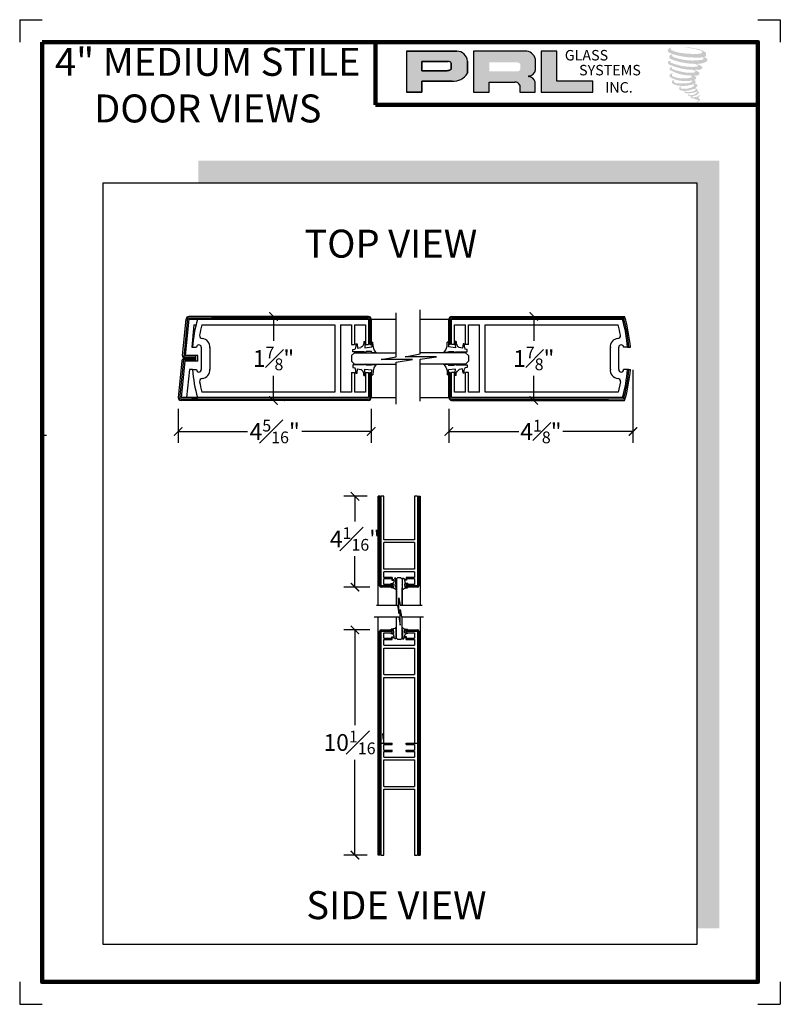
# Model space of a CAD drawing. Units: inches. Extents: x 66 to 1308, y 53 to 384.
# Drawn here: x 309 to 318, y 167 to 178 of the extents above; entities that cross this region are included whole.
import ezdxf

# ---------------------------------------------------------------- set-up
doc = ezdxf.new("R2010")
doc.units = ezdxf.units.IN
doc.header["$MEASUREMENT"] = 0
doc.layers.add('SHEET', color=40, linetype='Continuous', plot=False)
doc.layers.add('THICK', color=5, linetype='Continuous', lineweight=120)
doc.styles.add('SMALL', font='ENGRVRN.TTF', dxfattribs={"width": 0.75, "height": 0.1875})
doc.styles.get("Standard").update_dxf_attribs({"font": 'ENGRVRN.TTF', "height": 4})
doc.dimstyles.new('Small', dxfattribs={"dimtxt": 0.1875, "dimasz": 0.09375, "dimexe": 0.125, "dimexo": 0.125, "dimgap": 0.0625, "dimtad": 0, "dimtih": 1, "dimtoh": 1, "dimdec": 5, "dimzin": 0, "dimdsep": 46, "dimlunit": 4, "dimtxsty": 'SMALL', "dimblk": 'ARCHTICK', "dimcen": 0.09, "dimclrt": 3, "dimadec": 4, "dimazin": 0, "dimtfac": 1, "dimtdec": 5, "dimtofl": 0, "dimtmove": 0, "dimatfit": 3, "dimfxl": 1, "dimfrac": 1, "dimtolj": 1, "dimtzin": 0, "dimarcsym": 0})

# ---------------------------------------------------------------- blocks, each defined once
blk = doc.blocks.new('VINYL')
for p, q in [((-0.273, 0.235), (-0.263, 0.093)), ((-0.245, 0.235), (-0.273, 0.235)), ((-0.414, 0.22), (-0.442, 0.22)), ((-0.422, -0.013), (-0.414, 0.008)), ((-0.263, 0.093), (-0.419, 0.112)), ((-0.414, 0.008), (-0.301, 0.008)), ((-0.301, 0.008), (-0.269, -0.018)), ((-0.251, 0), (0, 0)), ((-0.1, 0.087), (-0.177, 0.102)), ((-0.091, 0.184), (-0.1, 0.087)), ((-0.064, 0.184), (-0.091, 0.184)), ((0, 0.056), (-0.045, 0.066)), ((0, 0), (0, 0.056)), ((-0.269, -0.018), (-0.251, 0))]:
    blk.add_line(p, q)
at = {"linetype": 'Continuous'}
for p, q in [((-0.414, 0.22), (-0.419, 0.112)), ((-0.422, -0.013), (-0.522, -0.013))]:
    blk.add_line(p, q, dxfattribs=at)
for points in [[(-0.245, 0.235), (-0.246, 0.212), (-0.242, 0.189), (-0.235, 0.167), (-0.225, 0.146), (-0.211, 0.129), (-0.195, 0.114), (-0.177, 0.102)], [(-0.522, -0.013), (-0.474, 0.051), (-0.449, 0.127), (-0.442, 0.22)], [(-0.064, 0.184), (-0.067, 0.155), (-0.065, 0.125), (-0.059, 0.097), (-0.048, 0.07), (-0.045, 0.066)]]:
    blk.add_lwpolyline(points)
blk = doc.blocks.new('_ArchTick')
at = {"color": 0, "linetype": 'ByBlock', "const_width": 0.15}
blk.add_lwpolyline([(-0.5, -0.5), (0.5, 0.5)], dxfattribs=at)
blk = doc.blocks.new('*D154')
at = {"color": 0, "lineweight": -2}
for p, q in [((311.053, 173.836), (311.053, 173.457)), ((313.209, 173.836), (313.209, 173.457)), ((311.053, 173.582), (311.828, 173.582)), ((313.209, 173.582), (312.435, 173.582))]:
    blk.add_line(p, q, dxfattribs=at)
at = {"layer": 'Defpoints', "color": 0}
for p in [(311.053, 173.961), (313.209, 173.961), (311.053, 173.582)]:
    blk.add_point(p, dxfattribs=at)
at = {"color": 0, "lineweight": -2, "xscale": 0.09375, "yscale": 0.09375, "zscale": 0.09375, "rotation": 180}
blk.add_blockref('_ArchTick', (311.053, 173.582), dxfattribs=at)
at = {"color": 0, "lineweight": -2, "xscale": 0.09375, "yscale": 0.09375, "zscale": 0.09375}
blk.add_blockref('_ArchTick', (313.209, 173.582), dxfattribs=at)
at = {"color": 3, "insert": (312.131, 173.582), "char_height": 0.1875, "attachment_point": 5, "style": 'SMALL'}
blk.add_mtext('\\A1;4{\\H0.7x;\\S5#16;}"', dxfattribs=at)
blk = doc.blocks.new('*D155')
at = {"color": 0, "lineweight": -2}
for p, q in [((316.135, 174.273), (316.135, 173.457)), ((314.077, 173.836), (314.077, 173.457)), ((314.077, 173.582), (314.86, 173.582)), ((316.135, 173.582), (315.352, 173.582))]:
    blk.add_line(p, q, dxfattribs=at)
at = {"layer": 'Defpoints', "color": 0}
for p in [(316.135, 174.398), (314.077, 173.961), (316.135, 173.582)]:
    blk.add_point(p, dxfattribs=at)
at = {"color": 0, "lineweight": -2, "xscale": 0.09375, "yscale": 0.09375, "zscale": 0.09375, "rotation": 180}
blk.add_blockref('_ArchTick', (314.077, 173.582), dxfattribs=at)
at = {"color": 0, "lineweight": -2, "xscale": 0.09375, "yscale": 0.09375, "zscale": 0.09375}
blk.add_blockref('_ArchTick', (316.135, 173.582), dxfattribs=at)
at = {"color": 3, "insert": (315.106, 173.582), "char_height": 0.1875, "attachment_point": 5, "style": 'SMALL'}
blk.add_mtext('\\A1;4{\\H0.7x;\\S1#8;\\H1.4286x;"}', dxfattribs=at)
blk = doc.blocks.new('*D156')
at = {"color": 0, "lineweight": -2}
for p, q in [((315.026, 174.867), (315.026, 174.594)), ((315.148, 174.867), (315.151, 174.867)), ((315.026, 173.929), (315.026, 174.203)), ((315.148, 173.929), (315.151, 173.929))]:
    blk.add_line(p, q, dxfattribs=at)
at = {"layer": 'Defpoints', "color": 0}
for p in [(315.023, 174.867), (315.023, 173.929), (315.026, 173.929)]:
    blk.add_point(p, dxfattribs=at)
at = {"color": 0, "lineweight": -2, "xscale": 0.09375, "yscale": 0.09375, "zscale": 0.09375}
for p, rotation in [((315.026, 174.867), 90), ((315.026, 173.929), 270)]:
    blk.add_blockref('_ArchTick', p, dxfattribs=dict(at, rotation=rotation))
at = {"color": 3, "insert": (315.026, 174.398), "char_height": 0.1875, "attachment_point": 5, "style": 'SMALL'}
blk.add_mtext('\\A1;1{\\H0.7x;\\S7#8;}"', dxfattribs=at)
blk = doc.blocks.new('*D157')
at = {"color": 0, "lineweight": -2}
for p, q in [((312.118, 174.867), (312.118, 174.594)), ((312.24, 174.867), (312.243, 174.867)), ((312.118, 173.929), (312.118, 174.203)), ((312.24, 173.929), (312.243, 173.929))]:
    blk.add_line(p, q, dxfattribs=at)
at = {"layer": 'Defpoints', "color": 0}
for p in [(312.115, 174.867), (312.115, 173.929), (312.118, 173.929)]:
    blk.add_point(p, dxfattribs=at)
at = {"color": 0, "lineweight": -2, "xscale": 0.09375, "yscale": 0.09375, "zscale": 0.09375}
for p, rotation in [((312.118, 174.867), 90), ((312.118, 173.929), 270)]:
    blk.add_blockref('_ArchTick', p, dxfattribs=dict(at, rotation=rotation))
at = {"color": 3, "insert": (312.118, 174.398), "char_height": 0.1875, "attachment_point": 5, "style": 'SMALL'}
blk.add_mtext('\\A1;1{\\H0.7x;\\S7#8;}"', dxfattribs=at)
blk = doc.blocks.new('*D158')
at = {"color": 0, "lineweight": -2}
for p, q in [((313.194, 171.366), (312.903, 171.366)), ((313.028, 171.366), (313.028, 170.303)), ((313.028, 168.85), (313.028, 169.913)), ((313.163, 168.85), (312.903, 168.85))]:
    blk.add_line(p, q, dxfattribs=at)
at = {"layer": 'Defpoints', "color": 0}
for p in [(313.319, 171.366), (313.028, 168.85), (313.288, 168.85)]:
    blk.add_point(p, dxfattribs=at)
at = {"color": 0, "lineweight": -2, "xscale": 0.09375, "yscale": 0.09375, "zscale": 0.09375}
for p, rotation in [((313.028, 171.366), 90), ((313.028, 168.85), 270)]:
    blk.add_blockref('_ArchTick', p, dxfattribs=dict(at, rotation=rotation))
at = {"color": 3, "insert": (313.028, 170.108), "char_height": 0.1875, "attachment_point": 5, "style": 'SMALL'}
blk.add_mtext('\\A1;10{\\H0.7x;\\S1#16;}"', dxfattribs=at)
blk = doc.blocks.new('*D159')
at = {"color": 0, "lineweight": -2}
for p, q in [((313.163, 172.858), (312.903, 172.858)), ((313.028, 172.858), (313.028, 172.575)), ((313.028, 171.843), (313.028, 172.188)), ((313.194, 171.843), (312.903, 171.843))]:
    blk.add_line(p, q, dxfattribs=at)
at = {"layer": 'Defpoints', "color": 0}
for p in [(313.028, 172.858), (313.288, 172.858), (313.319, 171.843)]:
    blk.add_point(p, dxfattribs=at)
at = {"color": 0, "lineweight": -2, "xscale": 0.09375, "yscale": 0.09375, "zscale": 0.09375}
for p, rotation in [((313.028, 172.858), 90), ((313.028, 171.843), 270)]:
    blk.add_blockref('_ArchTick', p, dxfattribs=dict(at, rotation=rotation))
at = {"color": 3, "insert": (313.028, 172.382), "char_height": 0.1875, "attachment_point": 5, "style": 'SMALL'}
blk.add_mtext('\\A1;4{\\H0.7x;\\S1#16;}"', dxfattribs=at)

msp = doc.modelspace()

# ---------------------------------------------------------------- hatches: boundary and pattern name
for color, points in [(256, [(316.948645, 177.777322, 0.18811563), (316.949659, 177.813908, 0.159844313), (316.829977, 177.860664, 0.05578775), (316.732919, 177.874664, 0.015901844), (316.720328, 177.874664, 0.497971954), (316.721219, 177.871138, 0.009306408), (316.739914, 177.869707, -0.014573646), (316.76712, 177.866203, -0.028224707), (316.823467, 177.855966, -0.025889532), (316.883485, 177.840676, -0.20113417), (316.912244, 177.820705, -0.258500732), (316.866953, 177.801475, -0.048439672), (316.658363, 177.813678, -0.070106246), (316.562972, 177.844706, -0.837620114), (316.561496, 177.866974, 0.699348781), (316.56073, 177.869925, 0.453453551), (316.523259, 177.82961, 0.10466253), (316.567316, 177.802623, 0.084702502), (316.82671, 177.760216, 0.052743126), (316.905648, 177.76175, -1.336479784), (316.907453, 177.735335, -0.121579547), (316.611271, 177.757475, -0.170385917), (316.570467, 177.778926, -0.171828603), (316.5739, 177.787066, 0.37677464), (316.579602, 177.793422, 0.117216798), (316.559775, 177.792185, 0.695679529), (316.555948, 177.744102, 0.091223852), (316.802581, 177.690736, -0.034168052), (316.826066, 177.689383, -0.159202367), (316.862706, 177.667938, -0.488989697), (316.854956, 177.659381, -0.048736284), (316.778633, 177.65599, -0.089234112), (316.559682, 177.702699, -0.275648095), (316.551279, 177.711833, -0.322523952), (316.560731, 177.71901, 0.739414005), (316.559589, 177.722457, 0.354824706), (316.524642, 177.708421, 0.352107872), (316.549959, 177.676647, 0.072134289), (316.760089, 177.623784, -0.06542275), (316.808358, 177.621498, -0.122908348), (316.834235, 177.60194, -0.182882909), (316.787043, 177.589953, -0.083797543), (316.666505, 177.604796, -0.058678083), (316.572929, 177.632431, -0.313530218), (316.565003, 177.643679, -0.423545894), (316.570266, 177.64997, 0.571341826), (316.561927, 177.65395, 0.431558994), (316.546051, 177.622726, 0.128636254), (316.764957, 177.560119, -0.502759096), (316.793098, 177.542757, -0.137279951), (316.731756, 177.527982, -0.128182696), (316.579285, 177.549922, -0.647197057), (316.577074, 177.575085, 1.044136083), (316.57191, 177.582806, 0.531225769), (316.54487, 177.54533, 0.137500161), (316.689986, 177.498919, 0.072095774), (316.788853, 177.502187, -1.041997126), (316.796393, 177.494997, -0.166371748), (316.762265, 177.477252, -0.054213639), (316.660795, 177.47054, -0.033410771), (316.613718, 177.474584, -0.305136262), (316.592038, 177.49203, -0.382260052), (316.594631, 177.499712, 0.579273369), (316.578319, 177.503526, 0.44310443), (316.577813, 177.468083, 0.131644711), (316.678102, 177.443743, 0.098420276), (316.80132, 177.460684, -0.668693636), (316.819176, 177.446911, -0.114979362), (316.7766, 177.421185, -0.148959667), (316.666153, 177.415898, -0.377120999), (316.674347, 177.43482, 0.613591084), (316.662673, 177.435191, 0.712204634), (316.667649, 177.393649, 0.104928242), (316.727959, 177.388531, 0.099137991), (316.803662, 177.406653, -0.28413776), (316.831783, 177.406166, -0.645047804), (316.831945, 177.394808, -0.097606761), (316.78462, 177.377582, -0.085269958), (316.72893, 177.376724, 0.020473786), (316.720862, 177.381759, 0.915555022), (316.711041, 177.370266, 0.201141321), (316.745381, 177.361561, 0.115786801), (316.828738, 177.373444, -0.024420502), (316.843735, 177.379137, -0.674397931), (316.8489, 177.369225, -0.201229723), (316.797459, 177.341547, -0.084659216), (316.765742, 177.339982, -0.490423595), (316.762346, 177.348837, -0.14080333), (316.766154, 177.353522, 0.743695098), (316.760076, 177.355815, 0.305092684), (316.753844, 177.335165, 0.261230074), (316.779858, 177.327325, -0.480776229), (316.782143, 177.323227, 0.568577953), (316.796664, 177.305313, 0.00586527), (316.817497, 177.304417, -0.519778953), (316.818681, 177.302884, 0.35583086), (316.82352, 177.295772, -0.003798043), (316.837309, 177.291673, 0.071717901), (316.846956, 177.289609, 0.006809177), (316.859203, 177.286672, -0.130027466), (316.864621, 177.280723, -0.370222873), (316.859954, 177.272974, 0.008074179), (316.850969, 177.267807, -0.047093669), (316.847653, 177.266231, 0.340971946), (316.846672, 177.266345, 0.369429212), (316.845255, 177.262099, 0.541879495), (316.850918, 177.260999, 0.112943013), (316.883763, 177.282623, 0.098991796), (316.885099, 177.290988, 0.214096669), (316.882327, 177.296572, 0.064261927), (316.869977, 177.30372, -0.195388673), (316.864118, 177.314063, 0.158355576), (316.881165, 177.331914, 0.319581811), (316.875321, 177.342798, 0.064134546), (316.867775, 177.345994, 0.495268627), (316.865831, 177.342684, -0.364875834), (316.871339, 177.332133, -0.07826545), (316.851241, 177.32178, -0.076481528), (316.820077, 177.316532, -0.028807479), (316.804701, 177.31647, -0.954580626), (316.80459, 177.330286, 0.028997072), (316.828744, 177.334504, 0.243570524), (316.871685, 177.368378, 0.437316837), (316.861776, 177.380918, -0.396679116), (316.854846, 177.386736, 0.22951701), (316.859127, 177.397868, 0.213949204), (316.841563, 177.412401, 0.028078269), (316.835976, 177.412648, -0.300784545), (316.829689, 177.417621, 0.211445764), (316.85379, 177.44641, 0.33412934), (316.842094, 177.464158, 0.069023232), (316.830317, 177.468356, -0.037094251), (316.825967, 177.468754, -0.641981601), (316.826321, 177.472693, 0.574188836), (316.8239, 177.506094, -0.732933013), (316.823218, 177.513156, 0.296257378), (316.842497, 177.52973, 0.308326551), (316.818894, 177.553929, -0.688207464), (316.816093, 177.557577, -0.168244482), (316.82824, 177.558313, 0.190813435), (316.872547, 177.569484, 0.246056444), (316.874511, 177.593253, 0.086086479), (316.824908, 177.620498, -0.908201371), (316.825524, 177.623339, 0.024082393), (316.876391, 177.624406, 0.245013708), (316.903867, 177.63604, 0.297619653), (316.910714, 177.654501, 0.114313153), (316.85476, 177.684715, -0.091706513), (316.848785, 177.687941, -0.562173055), (316.850606, 177.689484, 0.06466503), (316.914472, 177.697598, 0.069269873), (316.959064, 177.716744, 0.287559979), (316.966078, 177.735697, 0.372249972), (316.939148, 177.759531, -0.052184569), (316.929904, 177.763173, -0.360932185), (316.934076, 177.767116, 0.213876261)]), (256, [(315.685294, 177.371712), (315.685294, 177.495356), (315.284113, 177.495356), (315.284125, 177.831648), (315.109523, 177.831648), (315.109523, 177.371712)]), (2, [(317.09825, 176.609515), (311.278512, 176.609515), (311.278512, 176.35901), (316.847413, 176.35901), (316.847413, 168.032076), (317.09825, 168.032076)])]:
    msp.add_hatch(color=color).paths.add_polyline_path(points)
h = msp.add_hatch(color=256)
h.paths.add_polyline_path([(313.602422, 177.371712), (313.777079, 177.371712), (313.777079, 177.496144), (314.114213, 177.496144, 0.292579551), (314.284689, 177.585617), (314.284689, 177.720064, 0.385843307), (314.165863, 177.831648), (313.602422, 177.831648)])
h.paths.add_polyline_path([(313.776209, 177.717074), (314.067659, 177.717074, -0.284938569), (314.103728, 177.695876), (314.103728, 177.62774), (314.093779, 177.622935), (314.079625, 177.616099), (314.062224, 177.61326), (313.776209, 177.61326)], flags=16)
h = msp.add_hatch(color=256)
h.paths.add_polyline_path([(314.351341, 177.831648), (314.351341, 177.371712), (314.526937, 177.371712), (314.526937, 177.486268), (314.814243, 177.486268, -0.316464254), (314.870159, 177.451339), (314.870159, 177.371712), (315.042871, 177.371712), (315.042871, 177.488641, 0.298521396), (314.970444, 177.548706, -1), (314.970444, 177.5539, 0.359864153), (315.046219, 177.622266), (315.046219, 177.742179, 0.348701628), (314.926476, 177.831648)])
h.paths.add_polyline_path([(314.841005, 177.70626, -0.233042848), (314.876453, 177.68331), (314.876453, 177.629264, -0.239133577), (314.847461, 177.605709), (314.529051, 177.605709), (314.529051, 177.70626)], flags=16)

# ---------------------------------------------------------------- linework, layer by layer
for p, q in [((314.165863, 177.831648), (313.602422, 177.831648)), ((313.602422, 177.831648), (313.602422, 177.371712)), ((313.602422, 177.831648), (314.165863, 177.831648)), ((314.926476, 177.831648), (314.351341, 177.831648)), ((314.351341, 177.831648), (314.351341, 177.371712)), ((315.109523, 177.831648), (315.109523, 177.371712)), ((315.284125, 177.831648), (315.109523, 177.831648)), ((315.284113, 177.495356), (315.284125, 177.831648)), ((313.776209, 177.717397), (313.776209, 177.61326)), ((313.776209, 177.61326), (313.776209, 177.717074)), ((313.776209, 177.717074), (314.069551, 177.717074)), ((314.069551, 177.717074), (313.776209, 177.717074)), ((314.103728, 177.695876), (314.103728, 177.628602)), ((314.103728, 177.628602), (314.103728, 177.695876)), ((314.284689, 177.585617), (314.284689, 177.720064)), ((314.284689, 177.720064), (314.284689, 177.585617)), ((315.046219, 177.622266), (315.046219, 177.742179)), ((314.059808, 177.61326), (313.776209, 177.61326)), ((313.776209, 177.61326), (314.059808, 177.61326)), ((314.064468, 177.613626), (314.059808, 177.61326)), ((314.059808, 177.61326), (314.064468, 177.613626)), ((314.069699, 177.61448), (314.064468, 177.613626)), ((314.064468, 177.613626), (314.069699, 177.61448)), ((314.075502, 177.615902), (314.069699, 177.61448)), ((314.069699, 177.61448), (314.075502, 177.615902)), ((314.082446, 177.618179), (314.075502, 177.615902)), ((314.075502, 177.615902), (314.082446, 177.618179)), ((314.087691, 177.619995), (314.082446, 177.618179)), ((314.082446, 177.618179), (314.087691, 177.619995)), ((314.093779, 177.622935), (314.087691, 177.619995)), ((314.087691, 177.619995), (314.093779, 177.622935)), ((314.097445, 177.624705), (314.093779, 177.622935)), ((314.093779, 177.622935), (314.097445, 177.624705)), ((314.100503, 177.626524), (314.097445, 177.624705)), ((314.097445, 177.624705), (314.100503, 177.626524)), ((314.103728, 177.628602), (314.100503, 177.626524)), ((314.100503, 177.626524), (314.103728, 177.628602)), ((313.777079, 177.371712), (313.777079, 177.496144)), ((313.777079, 177.496144), (314.114213, 177.496144)), ((314.114213, 177.496144), (313.777079, 177.496144)), ((313.777079, 177.496144), (313.777079, 177.371712)), ((314.526937, 177.371712), (314.526937, 177.486268)), ((314.526937, 177.486268), (314.814243, 177.486268)), ((314.870159, 177.451339), (314.870159, 177.371712)), ((315.042871, 177.371712), (315.042871, 177.488641)), ((315.685294, 177.495356), (315.284113, 177.495356)), ((315.685294, 177.371712), (315.685294, 177.495356)), ((313.602422, 177.371712), (313.777079, 177.371712)), ((313.777079, 177.371712), (313.602422, 177.371712)), ((314.351341, 177.371712), (314.526937, 177.371712)), ((314.870159, 177.371712), (315.042871, 177.371712)), ((315.109523, 177.371712), (315.685294, 177.371712)), ((310.215253, 176.35901), (316.847413, 176.35901)), ((310.215253, 167.850013), (310.215253, 176.35901)), ((316.847413, 176.35901), (316.847413, 167.850013)), ((316.847413, 176.35901), (316.847413, 168.032076)), ((313.486954, 174.418083), (313.486954, 174.907121)), ((313.754903, 174.450722), (313.754903, 174.93976)), ((311.100234, 174.432603), (311.140859, 174.838853)), ((311.157927, 174.851243), (311.114202, 174.413993)), ((311.171954, 174.835743), (311.131329, 174.429493)), ((311.157927, 174.851243), (313.193548, 174.851243)), ((313.178048, 174.866993), (311.171954, 174.866993)), ((311.171954, 174.835743), (313.178048, 174.835743)), ((311.232342, 174.840572), (311.27886, 174.83592)), ((311.424923, 174.866993), (313.178048, 174.866993)), ((313.178048, 174.835743), (313.178048, 174.554493)), ((313.193548, 174.851243), (313.193548, 174.554493)), ((313.209298, 174.835743), (313.209298, 174.554493)), ((313.209298, 174.835743), (313.486954, 174.835743)), ((313.754903, 174.835743), (314.077441, 174.835743)), ((314.077441, 174.554493), (314.077441, 174.835743)), ((314.093191, 174.554493), (314.093191, 174.851243)), ((314.093191, 174.851243), (316.029719, 174.851243)), ((314.108691, 174.866993), (316.04147, 174.866993)), ((314.108691, 174.554493), (314.108691, 174.835743)), ((314.108691, 174.835743), (316.018066, 174.835743)), ((311.228516, 174.773243), (311.203516, 174.523243)), ((311.228516, 174.773243), (311.252207, 174.773243)), ((311.316587, 174.773243), (312.803048, 174.773243)), ((312.803048, 174.773243), (312.803048, 174.023243)), ((312.865548, 174.773243), (312.865548, 174.023243)), ((312.865548, 174.773243), (312.990548, 174.773243)), ((312.865548, 174.773243), (312.990548, 174.773243)), ((312.956173, 174.773243), (312.990548, 174.773243)), ((312.990548, 174.773243), (312.990548, 174.554493)), ((313.021798, 174.773243), (313.021798, 174.554493)), ((313.021798, 174.773243), (313.146798, 174.773243)), ((313.021798, 174.773243), (313.146798, 174.773243)), ((313.021798, 174.773243), (313.146798, 174.773243)), ((313.146798, 174.773243), (313.146798, 174.554493)), ((314.139941, 174.554493), (314.139941, 174.773243)), ((314.139941, 174.773243), (314.264941, 174.773243)), ((314.139941, 174.773243), (314.264941, 174.773243)), ((314.264941, 174.554493), (314.264941, 174.773243)), ((314.296191, 174.554493), (314.296191, 174.773243)), ((314.296191, 174.773243), (314.421191, 174.773243)), ((314.296191, 174.773243), (314.421191, 174.773243)), ((314.393066, 174.773243), (314.421191, 174.773243)), ((314.421191, 174.023243), (314.421191, 174.773243)), ((314.483691, 174.023243), (314.483691, 174.773243)), ((314.483691, 174.773243), (315.970153, 174.773243)), ((314.483691, 174.773243), (315.970153, 174.773243)), ((311.203516, 174.523243), (311.257157, 174.523243)), ((311.310911, 174.523243), (311.310911, 174.273243)), ((311.404661, 174.523243), (311.404661, 174.273243)), ((312.990548, 174.554493), (313.021798, 174.554493)), ((312.990548, 174.429493), (313.021798, 174.460743)), ((313.021798, 174.460743), (313.486954, 174.460743)), ((313.146798, 174.554493), (313.178048, 174.554493)), ((313.193673, 174.554493), (313.209298, 174.554493)), ((314.264941, 174.460743), (313.754903, 174.460743)), ((314.093066, 174.554493), (314.077441, 174.554493)), ((314.139941, 174.554493), (314.108691, 174.554493)), ((314.296191, 174.554493), (314.264941, 174.554493)), ((314.296191, 174.429493), (314.264941, 174.460743)), ((315.882079, 174.273243), (315.882079, 174.523243)), ((315.975829, 174.273243), (315.975829, 174.523243)), ((316.074338, 174.523243), (316.029583, 174.523243)), ((316.074338, 174.523243), (316.105682, 174.523243)), ((311.093984, 174.370103), (311.053359, 173.963853)), ((311.111077, 174.382743), (311.067327, 173.945243)), ((311.125079, 174.366993), (311.084454, 173.960743)), ((311.248896, 174.382743), (311.111077, 174.382743)), ((311.248896, 174.413993), (311.114202, 174.413993)), ((311.248896, 174.398243), (311.125079, 174.398243)), ((311.272109, 174.366993), (311.125079, 174.366993)), ((311.12822, 174.398398), (311.128204, 174.398243)), ((311.272109, 174.429493), (311.131329, 174.429493)), ((311.248896, 174.366993), (311.248896, 174.429493)), ((311.272109, 174.366993), (311.272109, 174.429493)), ((312.990548, 174.429493), (312.990548, 174.366993)), ((312.990548, 174.366993), (313.021798, 174.335743)), ((313.322611, 174.384929), (313.486954, 174.418083)), ((313.669693, 174.384929), (313.322611, 174.384929)), ((313.487289, 174.357187), (313.669693, 174.384929)), ((313.487289, 173.887411), (313.487289, 174.357187)), ((313.590561, 174.417567), (313.754903, 174.450722)), ((313.937643, 174.417567), (313.590561, 174.417567)), ((313.755239, 174.389826), (313.937643, 174.417567)), ((313.755239, 173.920049), (313.755239, 174.389826)), ((314.296191, 174.366993), (314.264941, 174.335743)), ((314.296191, 174.429493), (314.296191, 174.366993)), ((311.178516, 174.273243), (311.147266, 173.960743)), ((311.212402, 174.273243), (311.178516, 174.273243)), ((311.212402, 174.273243), (311.257157, 174.273243)), ((312.990548, 174.241993), (312.990548, 174.023243)), ((312.990548, 174.241993), (313.021798, 174.241993)), ((313.021798, 174.335743), (313.487289, 174.335743)), ((313.021798, 174.241993), (313.021798, 174.023243)), ((313.146798, 174.241993), (313.146798, 174.023243)), ((313.146798, 174.241993), (313.178048, 174.241993)), ((313.178048, 174.241993), (313.178048, 173.960743)), ((313.193548, 174.241993), (313.193548, 173.945243)), ((313.193673, 174.241993), (313.209298, 174.241993)), ((313.209298, 174.241993), (313.209298, 173.960743)), ((314.264941, 174.335743), (313.755239, 174.335743)), ((314.077441, 173.960743), (314.077441, 174.241993)), ((314.093066, 174.241993), (314.077441, 174.241993)), ((314.093191, 173.945243), (314.093191, 174.241993)), ((314.108691, 173.960743), (314.108691, 174.241993)), ((314.139941, 174.241993), (314.108691, 174.241993)), ((314.139941, 174.023243), (314.139941, 174.241993)), ((314.264941, 174.023243), (314.264941, 174.241993)), ((314.296191, 174.241993), (314.264941, 174.241993)), ((314.296191, 174.023243), (314.296191, 174.241993)), ((316.083224, 174.273243), (316.029583, 174.273243)), ((316.074338, 174.273243), (316.105682, 174.273243)), ((315.994598, 174.138658), (315.970153, 174.023243)), ((312.803048, 174.023243), (311.316587, 174.023243)), ((312.803048, 174.023243), (311.316587, 174.023243)), ((312.893673, 174.023243), (312.865548, 174.023243)), ((312.990548, 174.023243), (312.865548, 174.023243)), ((312.990548, 174.023243), (312.865548, 174.023243)), ((313.146798, 174.023243), (313.021798, 174.023243)), ((313.146798, 174.023243), (313.021798, 174.023243)), ((314.264941, 174.023243), (314.139941, 174.023243)), ((314.264941, 174.023243), (314.139941, 174.023243)), ((314.264941, 174.023243), (314.139941, 174.023243)), ((314.330566, 174.023243), (314.296191, 174.023243)), ((314.421191, 174.023243), (314.296191, 174.023243)), ((314.421191, 174.023243), (314.296191, 174.023243)), ((315.970153, 174.023243), (314.483691, 174.023243)), ((313.193548, 173.945243), (311.067327, 173.945243)), ((313.178048, 173.960743), (311.084454, 173.960743)), ((313.178048, 173.929493), (311.084454, 173.929493)), ((311.206173, 173.960743), (311.268673, 173.960743)), ((313.209298, 173.960743), (313.487289, 173.960743)), ((313.755239, 173.960743), (314.077441, 173.960743)), ((316.029719, 173.945243), (314.093191, 173.945243)), ((316.018066, 173.960743), (314.108691, 173.960743)), ((315.861816, 173.929493), (314.108691, 173.929493)), ((314.108691, 173.929493), (316.04147, 173.929493)), ((309.580525, 173.536558), (309.549525, 173.536558)), ((313.288218, 171.640307), (313.288218, 172.858145)), ((313.311718, 172.858145), (313.288218, 172.858145)), ((313.303843, 171.858145), (313.303843, 172.858145)), ((313.311718, 171.850395), (313.311718, 172.858145)), ((313.319468, 171.858145), (313.319468, 172.858145)), ((313.350718, 172.858145), (313.319468, 172.858145)), ((313.350718, 172.37377), (313.350718, 172.858145)), ((313.725718, 172.858145), (313.694468, 172.858145)), ((313.694468, 172.858145), (313.694468, 172.37377)), ((313.725718, 172.858145), (313.694468, 172.858145)), ((313.725718, 172.858145), (313.725718, 171.858145)), ((313.733468, 172.858145), (313.733468, 171.850395)), ((313.733468, 172.858145), (313.756968, 172.858145)), ((313.741343, 172.858145), (313.741343, 171.858145)), ((313.756968, 172.858145), (313.756968, 171.640475)), ((313.694468, 172.37377), (313.350718, 172.37377)), ((313.350718, 172.045645), (313.350718, 172.34252)), ((313.694468, 172.34252), (313.350718, 172.34252)), ((313.694468, 172.34252), (313.694468, 172.045645)), ((313.694468, 172.045645), (313.350718, 172.045645)), ((313.694468, 172.014395), (313.350718, 172.014395)), ((313.350718, 171.951895), (313.350718, 172.014395)), ((313.444468, 171.951895), (313.350718, 171.951895)), ((313.444468, 171.93627), (313.350718, 171.93627)), ((313.350718, 171.87377), (313.350718, 171.93627)), ((313.444468, 171.951895), (313.444468, 171.93627)), ((313.506968, 171.951895), (313.491343, 171.93627)), ((313.491343, 171.93627), (313.491343, 171.640307)), ((313.506968, 171.951895), (313.538218, 171.951895)), ((313.538218, 171.951895), (313.553843, 171.93627)), ((313.553843, 171.93627), (313.553843, 171.640475)), ((313.694468, 171.951895), (313.600718, 171.951895)), ((313.600718, 171.951895), (313.600718, 171.93627)), ((313.694468, 171.93627), (313.600718, 171.93627)), ((313.694468, 172.014395), (313.694468, 171.951895)), ((313.694468, 171.93627), (313.694468, 171.87377)), ((313.444468, 171.850395), (313.311718, 171.850395)), ((313.444468, 171.858145), (313.319468, 171.858145)), ((313.444468, 171.84252), (313.319468, 171.84252)), ((313.444468, 171.87377), (313.350718, 171.87377)), ((313.444468, 171.87377), (313.444468, 171.858145)), ((313.444468, 171.858145), (313.444468, 171.84252)), ((313.491343, 171.866741), (313.491343, 171.655917)), ((313.491343, 171.640307), (313.491343, 171.835384)), ((313.553843, 171.866741), (313.553843, 171.655917)), ((313.553843, 171.640475), (313.553843, 171.835384)), ((313.694468, 171.87377), (313.600718, 171.87377)), ((313.600718, 171.87377), (313.600718, 171.858145)), ((313.725718, 171.858145), (313.600718, 171.858145)), ((313.600718, 171.858145), (313.600718, 171.84252)), ((313.733468, 171.850395), (313.600718, 171.850395)), ((313.725718, 171.84252), (313.600718, 171.84252)), ((313.517061, 171.549105), (313.517061, 171.722646)), ((313.517061, 171.722646), (313.533639, 171.640475)), ((313.268302, 171.640307), (313.503191, 171.640307)), ((313.503191, 171.640307), (313.517061, 171.549105)), ((313.533639, 171.640475), (313.778158, 171.640475)), ((313.240921, 171.510139), (313.51951, 171.510139)), ((313.288218, 168.850393), (313.288218, 171.510139)), ((313.288218, 170.507975), (313.288218, 171.510139)), ((313.491343, 171.272268), (313.491343, 171.510139)), ((313.51951, 171.510139), (313.533381, 171.418937)), ((313.533381, 171.418937), (313.533381, 171.592478)), ((313.533381, 171.592478), (313.549958, 171.510307)), ((313.549958, 171.510307), (313.794477, 171.510307)), ((313.553843, 171.272268), (313.553843, 171.510307)), ((313.756968, 171.510307), (313.756968, 168.850393)), ((313.756968, 171.510307), (313.756968, 170.507975)), ((313.303843, 168.850393), (313.303843, 171.350393)), ((313.311718, 170.100393), (313.311718, 171.358143)), ((313.311718, 171.358143), (313.444468, 171.358143)), ((313.319468, 171.366018), (313.444468, 171.366018)), ((313.319468, 170.100393), (313.319468, 171.350393)), ((313.319468, 171.350393), (313.444468, 171.350393)), ((313.350718, 171.334768), (313.444468, 171.334768)), ((313.350718, 171.272268), (313.350718, 171.334768)), ((313.350718, 171.272268), (313.444468, 171.272268)), ((313.444468, 171.350393), (313.444468, 171.366018)), ((313.444468, 171.334768), (313.444468, 171.350393)), ((313.444468, 171.256643), (313.444468, 171.272268)), ((313.506968, 171.256643), (313.491343, 171.272268)), ((313.538218, 171.256643), (313.553843, 171.272268)), ((313.600718, 171.366018), (313.725718, 171.366018)), ((313.600718, 171.350393), (313.600718, 171.366018)), ((313.600718, 171.358143), (313.733468, 171.358143)), ((313.600718, 171.350393), (313.725718, 171.350393)), ((313.600718, 171.334768), (313.600718, 171.350393)), ((313.600718, 171.334768), (313.694468, 171.334768)), ((313.600718, 171.272268), (313.694468, 171.272268)), ((313.600718, 171.256643), (313.600718, 171.272268)), ((313.694468, 171.334768), (313.694468, 171.272268)), ((313.725718, 171.350393), (313.725718, 170.100393)), ((313.733468, 171.358143), (313.733468, 170.100393)), ((313.741343, 171.350393), (313.741343, 168.850393)), ((313.350718, 171.256643), (313.444468, 171.256643)), ((313.350718, 171.194143), (313.350718, 171.256643)), ((313.350718, 171.194143), (313.694468, 171.194143)), ((313.350718, 170.866018), (313.350718, 171.162893)), ((313.350718, 171.162893), (313.694468, 171.162893)), ((313.538218, 171.256643), (313.506968, 171.256643)), ((313.600718, 171.256643), (313.694468, 171.256643)), ((313.694468, 171.256643), (313.694468, 171.194143)), ((313.694468, 171.162893), (313.694468, 170.866018)), ((313.350718, 170.866018), (313.694468, 170.866018)), ((313.350718, 170.834768), (313.694468, 170.834768)), ((313.350718, 170.100393), (313.350718, 170.834768)), ((313.694468, 170.834768), (313.694468, 170.100393)), ((313.311718, 168.850393), (313.311718, 170.100393)), ((313.319468, 168.850393), (313.319468, 170.100393)), ((313.319468, 170.100393), (313.444468, 170.100393)), ((313.319468, 170.100393), (313.350718, 170.100393)), ((313.350718, 170.084768), (313.444468, 170.084768)), ((313.350718, 170.022268), (313.350718, 170.084768)), ((313.444468, 170.084768), (313.444468, 170.100393)), ((313.600718, 170.100393), (313.694468, 170.100393)), ((313.600718, 170.084768), (313.600718, 170.100393)), ((313.600718, 170.084768), (313.694468, 170.084768)), ((313.694468, 170.100393), (313.725718, 170.100393)), ((313.694468, 170.084768), (313.694468, 170.022268)), ((313.725718, 170.100393), (313.725718, 168.850393)), ((313.733468, 170.100393), (313.733468, 168.850393)), ((313.350718, 170.022268), (313.444468, 170.022268)), ((313.350718, 169.944143), (313.350718, 170.006643)), ((313.350718, 170.006643), (313.444468, 170.006643)), ((313.444468, 170.006643), (313.444468, 170.022268)), ((313.600718, 170.006643), (313.600718, 170.022268)), ((313.600718, 170.022268), (313.694468, 170.022268)), ((313.600718, 170.006643), (313.694468, 170.006643)), ((313.694468, 170.006643), (313.694468, 169.944143)), ((313.350718, 169.944143), (313.694468, 169.944143)), ((313.350718, 169.912893), (313.694468, 169.912893)), ((313.350718, 169.616018), (313.350718, 169.912893)), ((313.694468, 169.912893), (313.694468, 169.616018)), ((313.350718, 169.616018), (313.694468, 169.616018)), ((313.350718, 168.850393), (313.350718, 169.584768)), ((313.350718, 169.584768), (313.694468, 169.584768)), ((313.694468, 169.584768), (313.694468, 168.850393)), ((313.303843, 168.858206), (313.303843, 168.99496)), ((313.741343, 168.858206), (313.741343, 168.99496)), ((313.311718, 168.850393), (313.288218, 168.850393)), ((313.319468, 168.850393), (313.350718, 168.850393)), ((313.694468, 168.850393), (313.725718, 168.850393)), ((313.733468, 168.850393), (313.756968, 168.850393)), ((316.847413, 167.850013), (310.215253, 167.850013))]:
    msp.add_line(p, q)
for centre, radius, start, end in [((314.163741, 177.710328), 0.121339, 4.6025616, 88.9976586), ((314.163741, 177.710328), 0.121339, 4.6025616, 88.9976586), ((314.930002, 177.711503), 0.120197, 14.7861793, 91.6811658), ((314.068605, 177.677397), 0.039688, 27.7485847, 88.634229), ((314.068605, 177.677397), 0.039688, 27.7485847, 88.634229), ((314.129544, 177.674077), 0.178592, 265.0755627, 330.3091492), ((314.129544, 177.674077), 0.178592, 265.0755627, 330.3091492), ((314.970444, 177.551303), 0.002597, 90, 270), ((314.966988, 177.633907), 0.080081, 272.4733077, 351.6412501), ((314.960838, 177.463424), 0.085821, 17.0876451, 83.5736047), ((314.817372, 177.429054), 0.057299, 22.8873579, 93.1302289), ((311.171954, 174.835743), 0.03125, 90, 174.2894069), ((312.802447, 174.398243), 1.594951, 164.0795094, 175.5049868), ((313.178048, 174.835743), 0.03125, 0, 90), ((314.108691, 174.835743), 0.03125, 90, 180), ((314.484293, 174.398243), 1.594951, 4.4950132, 15.9204906), ((314.484293, 174.398243), 1.610451, 4.4950132, 16.3370745), ((314.484293, 174.398243), 1.626201, 4.4084619, 16.7531284), ((312.802447, 174.398243), 1.532451, 165.8355356, 170.2475257), ((314.484293, 174.398243), 1.532451, 9.7524743, 14.1644644), ((311.32294, 174.652535), 0.03125, 170.2475257, 266.0131933), ((311.314444, 174.530634), 0.090946, 352.7354721, 86.0131933), ((315.972295, 174.530634), 0.090946, 93.9868067, 187.2645279), ((315.963799, 174.652535), 0.03125, 273.9868067, 9.7524743), ((311.283978, 174.523243), 0.026933, 0, 180), ((316.002762, 174.523243), 0.026933, 0, 180), ((311.125079, 174.366993), 0.03125, 90, 174.2894069), ((311.131329, 174.429493), 0.03125, 174.2894069, 270), ((312.802447, 174.398243), 1.594951, 184.4950132, 195.9204906), ((311.283978, 174.273243), 0.026933, 180, 0), ((311.314444, 174.265852), 0.090946, 273.9868067, 7.2645279), ((315.972295, 174.265852), 0.090946, 172.7354721, 266.0131933), ((316.002762, 174.273243), 0.026933, 180, 0), ((314.484293, 174.398243), 1.594951, 344.0795094, 355.5049868), ((314.484293, 174.398243), 1.610451, 343.6629255, 355.5049868), ((314.484293, 174.398243), 1.626201, 343.2468716, 355.5915381), ((311.32294, 174.143952), 0.03125, 93.9868067, 189.7524743), ((312.802447, 174.398243), 1.532451, 189.7524743, 194.1644644), ((315.963799, 174.143952), 0.03125, 350.2475257, 86.0131933), ((311.084454, 173.960743), 0.03125, 174.2894069, 270), ((313.178048, 173.960743), 0.03125, 270, 0), ((314.108691, 173.960743), 0.03125, 180, 270), ((313.319468, 171.858145), 0.015625, 180, 270), ((313.725718, 171.858145), 0.015625, 270, 0), ((313.319468, 171.350393), 0.015625, 90, 180), ((313.725718, 171.350393), 0.015625, 0, 90)]:
    msp.add_arc(centre, radius, start, end)
at = {"layer": 'SHEET'}
for p, q in [((309.281333, 178.18289), (309.531333, 178.18289)), ((309.281333, 178.18289), (309.281333, 177.93289)), ((317.531333, 178.18289), (317.781333, 178.18289)), ((317.781333, 178.18289), (317.781333, 177.93289)), ((309.281333, 167.43289), (309.281333, 167.18289)), ((317.781333, 167.43289), (317.781333, 167.18289)), ((309.281333, 167.18289), (309.531333, 167.18289)), ((317.531333, 167.18289), (317.781333, 167.18289))]:
    msp.add_line(p, q, dxfattribs=at)
at = {"layer": 'THICK'}
for q in [(313.257582, 177.93289), (317.531333, 177.231303)]:
    msp.add_line((313.257582, 177.231303), q, dxfattribs=at)
msp.add_lwpolyline([(309.531333, 177.93289), (317.531333, 177.93289), (317.531333, 167.43289), (309.531333, 167.43289)], close=True, dxfattribs=at)

# ---------------------------------------------------------------- block references
at = {"yscale": 0.5, "zscale": 0.5}
for p, xscale in [((313.005548, 174.470541), -0.5), ((314.281191, 174.470541), 0.5)]:
    msp.add_blockref('VINYL', p, dxfattribs=dict(at, xscale=xscale))
for p, xscale, yscale, zscale, rotation in [((313.005548, 174.325945), 0.5, 0.5, 0.5, 180), ((314.281191, 174.325945), -0.5, 0.5, 0.5, 180), ((313.486444, 171.944395), 0.25, 0.25, 0.25, 90), ((313.558742, 171.944395), -0.25, 0.25, 0.25, 270), ((313.486444, 171.264143), -0.25, 0.25, 0.25, 90), ((313.558742, 171.264143), 0.25, 0.25, 0.25, 270)]:
    msp.add_blockref('VINYL', p, dxfattribs=dict(xscale=xscale, yscale=yscale, zscale=zscale, rotation=rotation))

# ---------------------------------------------------------------- texts
at = {"char_height": 0.3125, "width": 3.99245882, "attachment_point": 5, "style": 'SMALL'}
for s, insert in [('4" MEDIUM STILE \\PDOOR VIEWS', (311.383056, 177.411074)), ('TOP VIEW', (313.428532, 175.64049)), ('SIDE VIEW', (313.491378, 168.249703))]:
    msp.add_mtext(s, dxfattribs=dict(at, insert=insert))
at = {"char_height": 0.1171336, "width": 1.05451805, "attachment_point": 1}
for s, insert in [('GLASS', (315.372865, 177.844592)), ('SYSTEMS', (315.53264, 177.677943)), ('INC.', (315.823289, 177.485556))]:
    msp.add_mtext(s, dxfattribs=dict(at, insert=insert))

# ---------------------------------------------------------------- dimensions: what is measured, and where the dimension line sits
for base, p1, p2, picture, middle in [((312.118354, 173.929493), (312.115223, 174.866993), (312.115223, 173.929493), '*D157', (312.118354, 174.398243)), ((315.026181, 173.929493), (315.02305, 174.866993), (315.02305, 173.929493), '*D156', (315.026181, 174.398243))]:
    dim = msp.add_linear_dim(base=base, p1=p1, p2=p2, angle=90, text='1{\\H0.7x;\\S7#8;}"', dimstyle='Small')
    dim.commit()
    dim.dimension.update_dxf_attribs({"geometry": picture, "text_midpoint": middle})
dim = msp.add_linear_dim(base=(316.134534, 173.581754), p1=(314.077441, 173.960743), p2=(316.134534, 174.398243), text='4{\\H0.7x;\\S1#8;\\H1.4286x;"}', dimstyle='Small')
dim.commit()
dim.dimension.update_dxf_attribs({"geometry": '*D155', "text_midpoint": (315.105988, 173.581754)})
dim = msp.add_linear_dim(base=(311.053204, 173.581754), p1=(313.209298, 173.960743), p2=(311.053204, 173.960743), text='4{\\H0.7x;\\S5#16;}"', dimstyle='Small')
dim.commit()
dim.dimension.update_dxf_attribs({"geometry": '*D154', "text_midpoint": (312.131251, 173.581754), "dimtype": 160})
for base, p1, p2, text, picture, middle in [((313.027756, 172.858145), (313.319468, 171.84252), (313.288218, 172.858145), '4{\\H0.7x;\\S1#16;}"', '*D159', (313.027756, 172.381554)), ((313.027756, 168.850393), (313.319468, 171.366018), (313.288218, 168.850393), '10{\\H0.7x;\\S1#16;}"', '*D158', (313.027756, 170.108206))]:
    dim = msp.add_linear_dim(base=base, p1=p1, p2=p2, angle=90, text=text, dimstyle='Small')
    dim.commit()
    dim.dimension.update_dxf_attribs({"geometry": picture, "text_midpoint": middle, "dimtype": 160})

doc.saveas('drawing.dxf')
